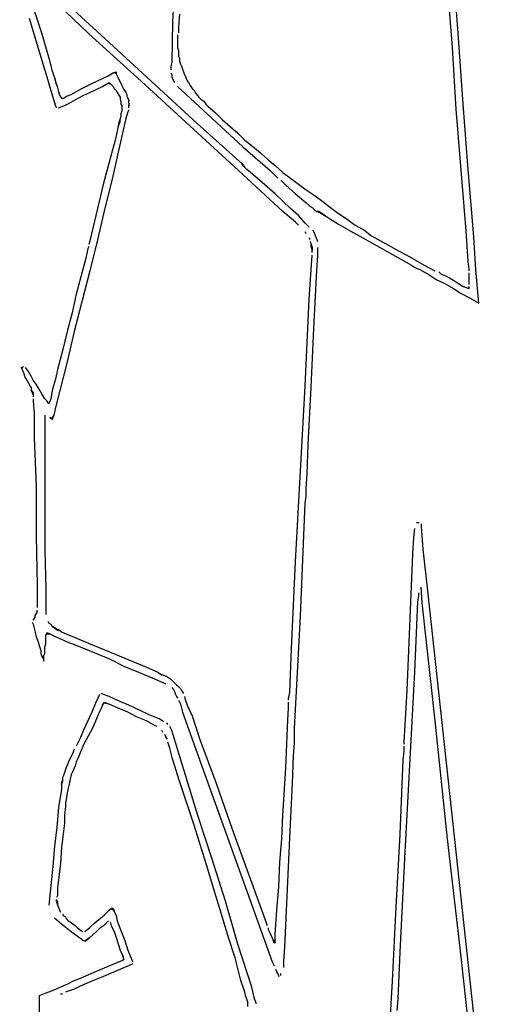
# Model space of a CAD drawing. Extents: x -41 to 268, y -43 to 179.
# Drawn here: x 20 to 30, y 17 to 38 of the extents above; entities that cross this region are included whole.
import ezdxf

# ---------------------------------------------------------------- set-up
doc = ezdxf.new("R2010")
doc.units = 0
doc.layers.get('Defpoints').update_dxf_attribs({"linetype": 'CONTINUOUS'})
doc.layers.add('56X56', color=4, linetype='CONTINUOUS')
doc.dimstyles.new('ISO-25', dxfattribs={"dimtxt": 2.5, "dimasz": 2.5, "dimexe": 1.25, "dimexo": 0.625, "dimtad": 1, "dimtxsty": 'Standard', "dimcen": 2.5, "dimadec": 0, "dimazin": 0, "dimtfac": 1, "dimtmove": 0, "dimatfit": 3, "dimfxl": 1, "dimarcsym": 0})

# ---------------------------------------------------------------- blocks, each defined once
blk = doc.blocks.new('*D3')
at = {"layer": '56X56', "color": 0, "linetype": 'Continuous', "lineweight": -2}
for p, q in [((52.554, 179.314), (-25.067, 179.314)), ((-25.067, -5.539), (-25.067, 177.314)), ((1.311, -7.539), (-25.067, -7.539))]:
    blk.add_line(p, q, dxfattribs=at)
at = {"layer": '56X56', "color": 0}
for points in [[(-24.734, 177.314), (-25.401, 177.314), (-25.067, 179.314)], [(-25.401, -5.539), (-24.734, -5.539), (-25.067, -7.539)]]:
    blk.add_solid(points, dxfattribs=at)
at = {"layer": 'Defpoints', "color": 0}
for p in [(-25.067, 179.314), (53.554, 179.314), (2.311, -7.539)]:
    blk.add_point(p, dxfattribs=at)
at = {"layer": '56X56', "color": 0, "linetype": 'Continuous', "insert": (-37.446, 85.888), "char_height": 3.175, "attachment_point": 5}
blk.add_mtext('\\A1;\\A1;160', dxfattribs=at)

msp = doc.modelspace()

# ---------------------------------------------------------------- linework, layer by layer
at = {"layer": '56X56', "linetype": 'Continuous'}
for p, q in [((23.20967, 39.48818), (23.12414, 37.79406)), ((29.25774, 37.45744), (29.1529, 38.85909)), ((29.13082, 37.24802), (29.02597, 38.5669)), ((20.1517, 38.04266), (20.32001, 37.54049)), ((21.32434, 37.54049), (20.82218, 38.02335)), ((21.76332, 37.35425), (20.82245, 38.21235)), ((20.04713, 37.87573), (20.29821, 37.03971)), ((23.27037, 37.95988), (23.25106, 37.68949)), ((23.12414, 37.79406), (23.10483, 36.93596)), ((23.25106, 37.68949), (23.25106, 37.56257)), ((20.32001, 37.54049), (20.46624, 37.01901)), ((22.37006, 36.59962), (21.32434, 37.54049)), ((23.22899, 37.52118), (23.22899, 37.45772)), ((23.22899, 37.45772), (23.22899, 37.39426)), ((23.22899, 37.39426), (23.22899, 37.31148)), ((29.36259, 36.03372), (29.25774, 37.45744)), ((23.64783, 35.61598), (21.76332, 37.35425)), ((23.22899, 37.31148), (23.22899, 37.24802)), ((23.22899, 37.24802), (23.25106, 37.18732)), ((23.25106, 37.18732), (23.25106, 37.12386)), ((29.2136, 35.92915), (29.13082, 37.24802)), ((20.29821, 37.03971), (20.42513, 36.62031)), ((20.46624, 37.01901), (20.52971, 36.76793)), ((23.25106, 37.12386), (23.25106, 37.0604)), ((23.25106, 37.0604), (23.27037, 37.01901)), ((23.27037, 37.01901), (23.27037, 36.95555)), ((20.52971, 36.76793), (20.57109, 36.64101)), ((23.10483, 36.93596), (23.08275, 36.83111)), ((23.08275, 36.83111), (23.08275, 36.76765)), ((23.27037, 36.95555), (23.29245, 36.89209)), ((23.29245, 36.89209), (23.31176, 36.8507)), ((23.31176, 36.8507), (23.33384, 36.78724)), ((23.33384, 36.78724), (23.35591, 36.72654)), ((20.42513, 36.62031), (20.5493, 36.20368)), ((20.57109, 36.64101), (20.59317, 36.58031)), ((20.59317, 36.58031), (20.61248, 36.51685)), ((20.61248, 36.53616), (20.59317, 36.58031)), ((20.63455, 36.45339), (20.61248, 36.53616)), ((21.3878, 36.47546), (21.61681, 36.58031)), ((21.61681, 36.58031), (21.74373, 36.64101)), ((21.74373, 36.64101), (21.84858, 36.70447)), ((21.84858, 36.70447), (21.91204, 36.72654)), ((21.88997, 36.70447), (21.84858, 36.70447)), ((21.91204, 36.6824), (21.88997, 36.70447)), ((21.91204, 36.72654), (21.91204, 36.6824)), ((21.91204, 36.6824), (21.95343, 36.59962)), ((21.95343, 36.59962), (22.0362, 36.43131)), ((24.44219, 34.6958), (22.37006, 36.59962)), ((23.08275, 36.70419), (23.10483, 36.66281)), ((23.10483, 36.66281), (23.10483, 36.62142)), ((23.10483, 36.62142), (23.12414, 36.58003)), ((23.12414, 36.58003), (23.14621, 36.53588)), ((23.14621, 36.53588), (23.16553, 36.4945)), ((23.35591, 36.72654), (23.37522, 36.6824)), ((23.37522, 36.6824), (23.3973, 36.62169)), ((23.3973, 36.62169), (23.41661, 36.58031)), ((23.41661, 36.58031), (23.43868, 36.53616)), ((23.43868, 36.53616), (23.48007, 36.47546)), ((20.61248, 36.51685), (20.63455, 36.45339)), ((20.63455, 36.45339), (20.65387, 36.38992)), ((20.65387, 36.38992), (20.67594, 36.30715)), ((20.9491, 36.24369), (21.17811, 36.37061)), ((21.17811, 36.37061), (21.3878, 36.47546)), ((21.34669, 36.28646), (21.61709, 36.41062)), ((21.61709, 36.41062), (21.76332, 36.49615)), ((21.74401, 36.47408), (21.61709, 36.41062)), ((21.80471, 36.45476), (21.74401, 36.47408)), ((21.76332, 36.49615), (21.80471, 36.45476)), ((21.80471, 36.45476), (21.84886, 36.41062)), ((21.84886, 36.41062), (21.86817, 36.36923)), ((21.86817, 36.36923), (21.90956, 36.32784)), ((21.90956, 36.32784), (21.93163, 36.28646)), ((22.0362, 36.43131), (22.07759, 36.34854)), ((22.07759, 36.34854), (22.11898, 36.28508)), ((23.22899, 36.41172), (23.50214, 36.16064)), ((23.48007, 36.47546), (23.50214, 36.43131)), ((23.50214, 36.43131), (23.54353, 36.37061)), ((23.54353, 36.37061), (23.58492, 36.32922)), ((23.58492, 36.32922), (23.60699, 36.28508)), ((20.5493, 36.20368), (20.61276, 35.99399)), ((20.67594, 36.30715), (20.69801, 36.22438)), ((20.69801, 36.22438), (20.7394, 36.16091)), ((20.7394, 36.16091), (20.78079, 36.16091)), ((20.78079, 36.16091), (20.84425, 36.2023)), ((20.84425, 36.2023), (20.9491, 36.24369)), ((20.94937, 36.07676), (21.09561, 36.15954)), ((21.09561, 36.15954), (21.21977, 36.223)), ((21.21977, 36.223), (21.34669, 36.28646)), ((21.93163, 36.28646), (21.97302, 36.223)), ((21.97302, 36.223), (21.99509, 36.18161)), ((21.99509, 36.18161), (21.99509, 36.14022)), ((21.99509, 36.14022), (22.01441, 36.09883)), ((22.11898, 36.28508), (22.14105, 36.24369)), ((22.14105, 36.24369), (22.14105, 36.2023)), ((22.14105, 36.2023), (22.16313, 36.16091)), ((22.16313, 36.16091), (22.18244, 36.09745)), ((22.18244, 36.11953), (22.16313, 36.16091)), ((22.18244, 36.05607), (22.18244, 36.11953)), ((23.50214, 36.16064), (24.06777, 35.6364)), ((23.60699, 36.28508), (23.64838, 36.22438)), ((23.64838, 36.22438), (23.68977, 36.18023)), ((23.68977, 36.18023), (23.73115, 36.13884)), ((23.73115, 36.13884), (23.79461, 36.09745)), ((20.61276, 35.99399), (20.63483, 35.9526)), ((20.67622, 35.9526), (20.82245, 36.0133)), ((20.82245, 36.0133), (20.94937, 36.07676)), ((22.01441, 36.09883), (22.01441, 36.03537)), ((22.01441, 36.03537), (22.03648, 35.99399)), ((22.03648, 35.99399), (22.03648, 35.93053)), ((22.03648, 35.93053), (22.03648, 35.88914)), ((22.18244, 35.90983), (22.16313, 35.86844)), ((22.18244, 36.05607), (22.18244, 35.99261)), ((22.18244, 35.95122), (22.18244, 36.01468)), ((23.79461, 36.09745), (23.836, 36.03399)), ((23.836, 36.03399), (23.87739, 35.99261)), ((23.87739, 35.99261), (24.0457, 35.84637)), ((29.42329, 33.31347), (29.2136, 35.92915)), ((29.46744, 34.63207), (29.36259, 36.03372)), ((22.11898, 35.72221), (21.97274, 35.07105)), ((21.99509, 35.72083), (21.97302, 35.63805)), ((22.01441, 35.78429), (21.99509, 35.72083)), ((21.99509, 35.65737), (21.99509, 35.72083)), ((22.03648, 35.88914), (22.01441, 35.82568)), ((22.01441, 35.82568), (22.01441, 35.78429)), ((22.16313, 35.86844), (22.11898, 35.72221)), ((24.0457, 35.84637), (24.19193, 35.70014)), ((24.19193, 35.70014), (24.36024, 35.5539)), ((21.95371, 35.55252), (21.89025, 35.26005)), ((21.95371, 35.55252), (21.99509, 35.65737)), ((21.97302, 35.63805), (21.95371, 35.55252)), ((24.61077, 34.75788), (23.64783, 35.61598)), ((24.06777, 35.6364), (24.63064, 35.11492)), ((24.36024, 35.5539), (24.52579, 35.40767)), ((24.52579, 35.40767), (24.67203, 35.26143)), ((21.89025, 35.26005), (21.80471, 34.94551)), ((21.97274, 35.07105), (21.82651, 34.42265)), ((24.63064, 35.11492), (25.21834, 34.61275)), ((24.67203, 35.26143), (24.84033, 35.13451)), ((24.84033, 35.13451), (25.00864, 34.98827)), ((21.80471, 34.94551), (21.63916, 34.33849)), ((25.00864, 34.98827), (25.17695, 34.84204)), ((25.49067, 33.73286), (24.44219, 34.6958)), ((24.65216, 34.69442), (24.61077, 34.75788)), ((24.61077, 34.75788), (24.67423, 34.67511)), ((24.71562, 34.63372), (24.65216, 34.69442)), ((24.67423, 34.67511), (24.71562, 34.63372)), ((24.7984, 34.57026), (24.71562, 34.63372)), ((25.17695, 34.84204), (25.32319, 34.71512)), ((25.32319, 34.71512), (25.48874, 34.56888)), ((21.82651, 34.42265), (21.66096, 33.77425)), ((24.98602, 34.40195), (24.7984, 34.57026)), ((25.21834, 34.61275), (25.3425, 34.48583)), ((25.3425, 34.48583), (25.38389, 34.44444)), ((25.48874, 34.56888), (25.65704, 34.44472)), ((25.65704, 34.44472), (25.82535, 34.3178)), ((29.5916, 33.18903), (29.46744, 34.63207)), ((21.63916, 34.33849), (21.34669, 33.10515)), ((25.32263, 34.10948), (24.98602, 34.40195)), ((25.44735, 34.40306), (25.5522, 34.29821)), ((25.5522, 34.29821), (25.76189, 34.11059)), ((25.82535, 34.3178), (25.9909, 34.19364)), ((25.65649, 33.79494), (25.32263, 34.10948)), ((25.76189, 34.11059), (25.88881, 34.00574)), ((25.88881, 34.00574), (25.9909, 33.9202)), ((25.9909, 34.19364), (26.18128, 34.06672)), ((26.18128, 34.06672), (26.34683, 33.94255)), ((25.8248, 33.6487), (25.65649, 33.79494)), ((25.9909, 33.9202), (26.05436, 33.8595)), ((26.05436, 33.8595), (26.11782, 33.81536)), ((26.11782, 33.81536), (26.15921, 33.77397)), ((26.34683, 33.94255), (26.51514, 33.81563)), ((26.51514, 33.81563), (26.68345, 33.69147)), ((21.66096, 33.77425), (21.51196, 33.12584)), ((25.76106, 33.50109), (25.49067, 33.73286)), ((25.97104, 33.4804), (25.8248, 33.6487)), ((26.15921, 33.77397), (26.22267, 33.73258)), ((26.22267, 33.73258), (26.28613, 33.71051)), ((26.26406, 33.73258), (26.22267, 33.73258)), ((26.41029, 33.62773), (26.26406, 33.73258)), ((26.28613, 33.71051), (26.41029, 33.62773)), ((26.41029, 33.62773), (26.68345, 33.45943)), ((26.68345, 33.69147), (26.87107, 33.56455)), ((25.82453, 33.44039), (25.76106, 33.50109)), ((26.05381, 33.39762), (25.97104, 33.4804)), ((26.68345, 33.45943), (26.93453, 33.31319)), ((26.87107, 33.56455), (27.03938, 33.44039)), ((27.03938, 33.44039), (27.227, 33.33554)), ((25.99283, 33.25001), (25.97076, 33.29415)), ((26.07561, 33.12584), (26.05354, 33.16723)), ((26.15866, 33.29277), (26.13935, 33.33416)), ((26.18073, 33.22931), (26.15866, 33.29277)), ((26.20005, 33.18792), (26.18073, 33.22931)), ((26.22212, 33.14654), (26.20005, 33.18792)), ((26.93453, 33.31319), (27.20493, 33.16695)), ((27.20493, 33.16695), (28.25341, 32.58201)), ((27.227, 33.33554), (27.39531, 33.20862)), ((27.39531, 33.20862), (27.58294, 33.10377)), ((29.46468, 32.66506), (29.42329, 33.31347)), ((29.63299, 32.47717), (29.5916, 33.18903)), ((21.32462, 32.97823), (21.30254, 32.93684)), ((21.34669, 33.10515), (21.32462, 33.02238)), ((21.51196, 33.12584), (21.34642, 32.45537)), ((26.09768, 33.04307), (26.07561, 33.08446)), ((26.07561, 33.08446), (26.09768, 33.021)), ((26.09768, 32.97961), (26.09768, 33.04307)), ((26.09768, 33.021), (26.117, 32.95754)), ((26.117, 32.91615), (26.09768, 32.97961)), ((26.117, 32.95754), (26.117, 32.89683)), ((26.24419, 33.08308), (26.22212, 33.14654)), ((26.24419, 32.79061), (26.24419, 32.95891)), ((27.58294, 33.10377), (27.77056, 33.00168)), ((27.77056, 33.00168), (27.95818, 32.89683)), ((21.30254, 32.93684), (21.26116, 32.72715)), ((26.05354, 31.84835), (26.117, 32.79199)), ((26.117, 32.85269), (26.117, 32.91615)), ((26.22212, 32.47606), (26.24419, 32.79061)), ((27.95818, 32.89683), (28.14856, 32.79199)), ((28.14856, 32.79199), (28.33618, 32.68714)), ((21.26116, 32.72715), (21.15631, 32.32983)), ((28.25341, 32.58201), (28.31411, 32.54063)), ((28.31411, 32.54063), (28.35826, 32.51855)), ((28.33618, 32.68714), (28.52381, 32.58229)), ((28.52381, 32.58229), (28.71143, 32.47744)), ((29.48675, 32.49676), (29.46468, 32.66506)), ((21.34642, 32.45537), (21.0098, 31.15857)), ((21.15631, 32.32983), (21.05146, 31.95458)), ((26.15866, 31.22065), (26.22212, 32.47606)), ((28.35826, 32.51855), (28.44103, 32.47717)), ((28.44103, 32.47717), (28.62866, 32.37232)), ((28.62866, 32.37232), (28.79696, 32.26747)), ((28.71143, 32.47744), (28.75558, 32.45537)), ((28.83835, 32.43605), (28.87974, 32.39467)), ((28.87974, 32.39467), (28.98459, 32.35052)), ((28.98459, 32.35052), (29.06736, 32.30913)), ((29.48675, 32.45537), (29.48675, 32.49676)), ((29.48675, 32.37259), (29.48675, 32.41398)), ((29.48675, 32.33121), (29.48675, 32.37259)), ((29.48675, 32.28982), (29.48675, 32.33121)), ((29.69645, 31.7653), (29.63299, 32.47717)), ((28.79696, 32.26747), (28.96527, 32.1847)), ((28.96527, 32.1847), (29.1529, 32.07985)), ((29.06736, 32.30913), (29.17221, 32.24567)), ((29.17221, 32.24567), (29.25774, 32.18497)), ((29.25774, 32.18497), (29.36259, 32.12151)), ((29.36259, 32.12151), (29.48675, 32.08012)), ((29.46468, 32.08012), (29.36259, 32.12151)), ((29.48675, 32.12151), (29.46468, 32.08012)), ((29.48675, 32.22636), (29.48675, 32.28982)), ((29.48675, 32.1629), (29.48675, 32.22636)), ((29.48675, 32.08012), (29.48675, 32.12151)), ((21.05146, 31.95458), (20.96869, 31.55726)), ((29.1529, 32.07985), (29.31844, 31.975)), ((29.31844, 31.975), (29.50883, 31.87015)), ((25.97076, 29.98592), (26.05354, 31.84835)), ((29.50883, 31.87015), (29.69645, 31.7653)), ((20.96869, 31.55726), (20.86384, 31.15995)), ((20.86384, 31.15995), (20.75899, 30.74055)), ((21.0098, 31.15857), (20.86356, 30.51016)), ((26.0952, 29.96523), (26.15866, 31.22065)), ((20.75899, 30.74055), (20.65414, 30.34323)), ((20.86356, 30.51016), (20.69801, 29.86176)), ((19.92297, 30.40394), (19.88158, 30.36255)), ((19.88158, 30.38462), (19.92297, 30.40394)), ((19.92297, 30.27977), (19.88158, 30.38462)), ((19.88158, 30.36255), (19.92297, 30.27977)), ((19.92297, 30.27977), (19.94228, 30.197)), ((20.02781, 30.30185), (19.96435, 30.38462)), ((20.08852, 30.197), (20.02781, 30.30185)), ((20.65414, 30.34323), (20.61276, 30.13354)), ((19.94228, 30.197), (20.02781, 30.05076)), ((20.02781, 30.05076), (20.0692, 29.9873)), ((20.0692, 29.9873), (20.08852, 29.94592)), ((20.13266, 30.11147), (20.08852, 30.197)), ((20.19336, 30.02869), (20.13266, 30.11147)), ((20.25682, 29.92384), (20.19336, 30.02869)), ((20.61276, 30.13354), (20.5493, 29.92384)), ((20.08852, 29.94592), (20.08852, 29.90177)), ((20.08852, 29.90177), (20.13266, 29.84107)), ((20.11059, 29.86038), (20.08852, 29.90177)), ((20.13266, 29.79968), (20.11059, 29.86038)), ((20.13266, 29.84107), (20.13266, 29.79968)), ((20.13266, 29.79968), (20.13266, 29.75553)), ((20.32029, 29.819), (20.25682, 29.92384)), ((20.38375, 29.71415), (20.32029, 29.819)), ((20.5493, 29.92384), (20.50791, 29.71415)), ((20.69801, 29.86176), (20.61248, 29.52515)), ((25.76106, 26.21968), (25.97076, 29.98592)), ((26.0345, 28.73189), (26.0952, 29.96523)), ((20.13266, 29.71415), (20.13266, 29.67276)), ((20.13266, 29.67276), (20.15198, 29.3996)), ((20.42513, 29.67276), (20.38375, 29.71415)), ((20.46652, 29.6093), (20.42513, 29.67276)), ((20.50791, 29.71415), (20.46652, 29.6093)), ((20.15198, 29.3996), (20.15198, 28.87812)), ((20.38347, 29.3596), (20.38347, 29.31545)), ((20.57109, 29.3596), (20.52971, 29.29614)), ((20.54902, 29.27406), (20.57109, 29.3596)), ((20.61248, 29.52515), (20.57109, 29.3596)), ((20.38347, 29.31545), (20.38347, 29.21336)), ((20.38347, 29.21336), (20.38347, 29.00366)), ((20.52971, 29.29614), (20.48832, 29.31545)), ((20.48832, 29.31545), (20.54902, 29.27406)), ((20.38347, 29.00366), (20.38347, 28.58427)), ((20.15198, 28.87812), (20.17405, 28.35388)), ((26.01242, 28.1028), (26.0345, 28.73189)), ((20.38347, 28.58427), (20.38347, 28.16488)), ((20.17405, 28.35388), (20.19336, 27.8324)), ((20.38347, 28.16488), (20.38347, 27.74825)), ((25.99311, 27.78826), (26.01242, 28.1028)), ((20.19336, 27.8324), (20.19336, 26.76461)), ((20.38347, 27.74825), (20.38347, 27.32886)), ((25.99311, 27.62271), (25.99311, 27.78826)), ((25.86619, 25.04841), (25.97104, 27.47647)), ((25.97104, 27.47647), (25.99311, 27.62271)), ((20.38347, 27.32886), (20.38347, 26.47076)), ((28.41841, 27.05653), (28.35771, 27.05653)), ((28.46255, 26.97375), (28.46255, 27.03446)), ((28.31632, 26.92961), (28.29425, 26.74198)), ((28.50394, 26.4909), (28.46255, 26.97375)), ((20.19336, 26.76461), (20.21544, 25.71613)), ((28.29425, 26.74198), (28.27217, 26.38605)), ((20.38347, 26.47076), (20.40278, 25.63198)), ((28.60879, 25.52796), (28.50394, 26.4909)), ((25.67829, 24.35725), (25.76106, 26.21968)), ((28.27217, 26.38605), (28.14801, 23.45583)), ((20.21544, 25.71613), (20.21544, 25.44573)), ((20.40278, 25.63198), (20.40278, 25.21534)), ((28.4827, 25.33951), (28.46062, 25.67612)), ((20.21544, 25.44573), (20.21544, 25.31881)), ((28.37785, 25.36158), (28.35577, 24.85941)), ((28.39992, 25.48574), (28.37785, 25.36158)), ((28.39992, 25.5492), (28.39992, 25.48574)), ((29.44481, 17.82715), (28.60879, 25.52796)), ((20.17405, 25.06773), (20.21544, 25.13119)), ((20.21544, 25.17258), (20.19336, 25.10912)), ((20.21544, 25.31881), (20.21544, 25.23604)), ((20.21544, 25.13119), (20.21544, 25.17258)), ((20.40278, 25.21534), (20.40278, 25.08842)), ((28.75585, 22.8066), (28.4827, 25.33951)), ((20.11059, 24.92149), (20.13266, 24.88011)), ((20.13266, 24.96288), (20.17405, 25.02634)), ((20.15198, 25.00427), (20.13266, 24.96288)), ((20.17405, 25.06773), (20.15198, 25.00427)), ((20.19336, 25.10912), (20.17405, 25.06773)), ((20.17405, 25.02634), (20.17405, 25.06773)), ((20.44693, 24.94219), (20.46624, 24.9008)), ((25.74203, 22.63967), (25.86619, 25.04841)), ((20.13266, 24.88011), (20.17405, 24.7118)), ((20.17405, 24.7118), (20.19336, 24.60695)), ((20.46624, 24.9008), (20.50763, 24.87873)), ((20.50763, 24.87873), (20.52971, 24.83734)), ((20.52971, 24.83734), (20.59317, 24.79595)), ((20.57109, 24.81803), (20.52971, 24.83734)), ((20.63455, 24.77388), (20.57109, 24.81803)), ((20.59317, 24.79595), (20.65387, 24.75456)), ((20.69801, 24.75456), (20.63455, 24.77388)), ((20.65387, 24.75456), (20.69801, 24.75456)), ((20.69801, 24.75456), (20.7394, 24.71318)), ((20.7394, 24.71318), (21.20018, 24.5228)), ((28.35577, 24.85941), (28.31439, 23.85508)), ((20.19336, 24.60695), (20.23751, 24.5021)), ((20.23751, 24.5021), (20.25682, 24.41933)), ((20.42513, 24.69248), (20.40306, 24.6511)), ((20.40306, 24.6511), (20.44445, 24.67041)), ((20.40306, 24.52418), (20.40306, 24.6511)), ((20.40306, 24.46071), (20.40306, 24.52418)), ((20.48859, 24.67041), (20.42513, 24.69248)), ((20.44445, 24.67041), (20.48859, 24.67041)), ((20.48859, 24.67041), (20.57137, 24.62902)), ((20.57137, 24.62902), (20.86384, 24.5021)), ((20.86384, 24.5021), (21.17838, 24.37794)), ((21.20018, 24.5228), (22.09967, 24.14755)), ((20.25682, 24.41933), (20.29821, 24.31448)), ((20.29821, 24.31448), (20.29821, 24.25102)), ((20.38375, 24.39725), (20.40306, 24.46071)), ((20.38375, 24.31448), (20.38375, 24.39725)), ((20.38375, 24.25102), (20.38375, 24.31448)), ((21.17838, 24.37794), (21.49293, 24.25102)), ((25.6369, 23.41362), (25.67829, 24.35725)), ((20.29821, 24.25102), (20.32029, 24.19032)), ((20.32029, 24.19032), (20.34236, 24.14617)), ((20.34236, 24.14617), (20.36167, 24.08547)), ((20.36167, 24.20963), (20.38375, 24.25102)), ((20.36167, 24.16824), (20.36167, 24.20963)), ((20.36167, 24.12686), (20.36167, 24.16824)), ((20.36167, 24.08547), (20.36167, 24.12686)), ((21.49293, 24.25102), (21.7854, 24.12686)), ((21.7854, 24.12686), (22.07787, 23.98062)), ((22.09967, 24.14755), (22.56044, 23.95993)), ((22.07787, 23.98062), (22.39241, 23.8537)), ((22.56044, 23.95993), (22.78945, 23.85508)), ((22.39241, 23.8537), (22.68488, 23.72954)), ((22.68488, 23.72954), (22.97735, 23.60262)), ((22.78945, 23.85508), (22.8943, 23.79162)), ((22.8943, 23.79162), (22.97708, 23.76955)), ((22.95776, 23.76955), (22.8943, 23.79162)), ((23.04054, 23.72816), (22.95776, 23.76955)), ((22.97708, 23.76955), (23.04054, 23.72816)), ((23.04054, 23.72816), (23.08192, 23.70884)), ((23.08192, 23.70884), (23.12331, 23.6647)), ((23.12331, 23.6647), (23.16746, 23.62331)), ((28.31439, 23.85508), (28.10469, 19.85706)), ((23.10427, 23.51984), (23.14566, 23.47846)), ((23.14566, 23.47846), (23.16773, 23.43707)), ((23.16746, 23.62331), (23.20885, 23.58192)), ((23.20885, 23.58192), (23.25023, 23.54054)), ((23.25023, 23.54054), (23.29162, 23.49915)), ((23.29162, 23.49915), (23.31369, 23.45776)), ((23.31369, 23.45776), (23.35508, 23.3943)), ((28.14801, 23.45583), (28.10662, 22.72465)), ((21.55446, 23.37333), (21.47168, 23.18571)), ((21.63999, 23.37333), (21.59584, 23.39265)), ((21.76415, 23.33194), (21.63999, 23.37333)), ((21.97385, 23.2271), (21.76415, 23.33194)), ((23.16773, 23.43707), (23.18705, 23.37361)), ((23.18705, 23.37361), (23.20912, 23.33222)), ((23.20912, 23.33222), (23.22844, 23.29083)), ((23.25051, 23.24669), (23.2919, 23.16391)), ((23.37715, 23.33084), (23.39647, 23.26738)), ((23.39647, 23.26738), (23.43786, 23.14322)), ((25.61483, 23.28945), (25.6369, 23.41362)), ((25.61483, 23.24807), (25.61483, 23.28945)), ((21.47168, 23.18571), (21.38891, 22.99533)), ((21.57543, 23.03947), (21.53404, 22.95394)), ((21.61681, 23.14432), (21.57543, 23.03947)), ((21.61681, 23.14432), (21.66096, 23.20502)), ((21.63889, 23.18571), (21.61681, 23.14432)), ((21.76305, 23.16364), (21.63889, 23.18571)), ((21.66096, 23.20502), (21.76305, 23.16364)), ((21.95343, 23.08086), (21.76305, 23.16364)), ((22.16313, 22.99533), (21.95343, 23.08086)), ((22.18354, 23.14156), (21.97385, 23.2271)), ((22.41255, 23.03671), (22.18354, 23.14156)), ((22.62225, 22.93463), (22.41255, 23.03671)), ((23.2919, 23.16391), (23.33328, 22.9956)), ((23.43786, 23.14322), (23.5427, 22.91145)), ((25.59552, 22.82867), (25.61483, 23.07976)), ((25.61483, 23.07976), (25.61483, 23.20668)), ((21.30337, 22.8077), (21.2206, 22.62008)), ((21.38891, 22.99533), (21.30337, 22.8077)), ((21.49265, 22.84909), (21.40988, 22.66147)), ((21.53404, 22.95394), (21.49265, 22.84909)), ((22.35075, 22.89048), (22.16313, 22.99533)), ((22.56044, 22.8077), (22.35075, 22.89048)), ((22.74807, 22.70286), (22.56044, 22.8077)), ((22.83195, 22.84909), (22.62225, 22.93463)), ((22.93679, 22.78563), (22.83195, 22.84909)), ((23.33328, 22.9956), (23.81614, 21.65741)), ((23.5427, 22.91145), (23.71101, 22.40928)), ((25.55137, 21.80227), (25.59552, 22.82867)), ((21.2206, 22.62008), (21.13782, 22.43246)), ((21.40988, 22.66147), (21.21949, 22.30554)), ((22.78945, 22.68354), (22.74807, 22.70286)), ((22.91638, 22.55662), (22.8943, 22.59801)), ((23.01957, 22.72493), (23.00025, 22.76632)), ((23.08303, 22.6394), (23.06095, 22.68354)), ((23.1051, 22.59801), (23.08303, 22.6394)), ((23.66797, 20.77697), (23.1051, 22.59801)), ((25.74203, 22.47412), (25.74203, 22.63967)), ((28.10662, 22.72465), (28.08455, 22.34665)), ((29.02625, 20.27646), (28.75585, 22.8066)), ((21.13782, 22.43246), (21.05229, 22.26415)), ((22.97708, 22.47385), (22.95776, 22.51523)), ((22.95776, 22.51523), (22.97708, 22.45177)), ((22.99915, 22.41039), (22.97708, 22.47385)), ((22.97708, 22.45177), (22.99915, 22.41039)), ((23.71101, 22.40928), (24.06694, 21.44634)), ((25.74203, 22.32789), (25.74203, 22.47412)), ((21.0109, 22.20069), (20.98883, 22.13723)), ((21.21949, 22.30554), (21.13672, 22.11792)), ((23.06261, 22.22276), (23.02122, 22.34693)), ((23.12331, 21.99099), (23.06261, 22.22276)), ((25.71995, 22.05473), (25.74203, 22.32789)), ((28.08455, 22.34665), (28.08455, 22.30526)), ((28.08455, 22.26387), (28.08455, 22.15903)), ((20.98883, 22.13723), (20.88674, 21.92753)), ((21.09533, 22.01307), (21.05395, 21.93029)), ((21.13672, 22.11792), (21.09533, 22.01307)), ((23.27231, 21.5109), (23.12331, 21.99099)), ((25.69788, 21.46979), (25.71995, 22.05473)), ((28.06524, 21.9714), (28.00178, 20.37937)), ((28.08455, 22.15903), (28.06524, 21.9714)), ((20.82328, 21.76198), (20.80121, 21.69852)), ((20.84259, 21.80337), (20.82328, 21.76198)), ((20.86467, 21.86683), (20.84259, 21.80337)), ((20.88674, 21.92753), (20.86467, 21.86683)), ((21.03187, 21.84476), (20.99048, 21.73991)), ((21.05395, 21.93029), (21.03187, 21.84476)), ((25.49067, 20.77862), (25.55137, 21.80227)), ((20.78189, 21.63506), (20.75982, 21.59368)), ((20.75982, 21.59368), (20.75982, 21.5109)), ((20.80121, 21.69852), (20.78189, 21.63506)), ((20.92702, 21.55229), (20.90495, 21.44744)), ((20.9491, 21.65714), (20.92702, 21.55229)), ((20.99048, 21.73991), (20.9491, 21.65714)), ((23.81614, 21.65741), (24.77908, 18.97827)), ((20.73775, 21.34259), (20.67704, 20.94527)), ((20.73775, 21.44744), (20.75982, 21.53022)), ((20.75982, 21.5109), (20.73775, 21.44744)), ((20.73775, 21.44744), (20.73775, 21.34259)), ((20.88564, 21.36467), (20.86356, 21.25982)), ((20.90495, 21.44744), (20.88564, 21.36467)), ((23.58409, 20.57003), (23.27231, 21.5109)), ((24.06694, 21.44634), (24.4008, 20.48615)), ((25.63718, 20.29715), (25.69788, 21.46979)), ((20.84425, 21.15497), (20.82218, 21.05012)), ((20.86356, 21.25982), (20.84425, 21.15497)), ((20.67704, 20.94527), (20.63566, 20.52588)), ((20.82218, 20.96735), (20.80286, 20.77697)), ((20.82218, 21.05012), (20.82218, 21.00873)), ((20.82218, 21.00873), (20.82218, 20.96735)), ((20.80286, 20.77697), (20.80286, 20.61142)), ((23.9632, 19.85817), (23.66797, 20.77697)), ((25.46859, 20.27646), (25.49067, 20.77862)), ((20.63566, 20.52588), (20.59151, 20.10925)), ((20.80286, 20.61142), (20.78079, 20.44311)), ((23.87932, 19.6264), (23.58409, 20.57003)), ((24.4008, 20.48615), (25.11266, 18.53819)), ((20.78079, 20.44311), (20.7394, 20.08718)), ((25.42721, 19.77429), (25.46859, 20.27646)), ((25.53233, 17.95187), (25.63718, 20.29715)), ((28.00178, 20.37937), (27.91624, 18.80941)), ((29.31872, 17.74355), (29.02625, 20.27646)), ((20.59151, 20.10925), (20.55012, 19.68986)), ((20.7394, 20.08718), (20.71733, 19.75332)), ((24.25567, 18.93661), (23.9632, 19.85817)), ((28.10469, 19.85706), (27.99984, 17.8484)), ((20.55012, 19.68986), (20.46735, 18.85108)), ((20.71733, 19.75332), (20.67594, 19.39739)), ((25.40513, 19.25005), (25.42721, 19.77429)), ((24.02556, 19.1463), (23.87932, 19.6264)), ((20.67594, 19.39739), (20.65387, 19.22908)), ((20.65387, 19.22908), (20.65387, 19.06077)), ((25.36375, 18.74788), (25.40513, 19.25005)), ((20.65387, 19.06077), (20.63455, 19.01938)), ((24.17179, 18.66345), (24.02556, 19.1463)), ((20.63455, 18.978), (20.65387, 18.91454)), ((20.63455, 18.93661), (20.63455, 18.978)), ((20.65387, 18.87315), (20.63455, 18.93661)), ((20.65387, 18.91454), (20.65387, 18.85383)), ((20.67594, 18.80969), (20.65387, 18.87315)), ((20.65387, 18.85383), (20.67594, 18.80969)), ((20.67594, 18.80969), (20.69801, 18.74899)), ((20.69801, 18.7683), (20.67594, 18.80969)), ((24.52607, 18.01505), (24.25567, 18.93661)), ((24.77908, 18.97827), (25.25917, 17.63732)), ((27.91624, 18.80941), (27.83347, 17.22014)), ((20.71733, 18.70484), (20.69801, 18.7683)), ((20.69801, 18.74899), (20.71733, 18.70484)), ((20.75872, 18.66345), (20.78079, 18.62207)), ((20.78079, 18.62207), (20.82218, 18.60275)), ((20.82218, 18.60275), (20.84425, 18.5586)), ((21.45126, 18.47583), (21.66096, 18.64414)), ((21.66096, 18.64414), (21.76305, 18.74899)), ((21.76305, 18.74899), (21.84858, 18.79037)), ((21.82651, 18.79037), (21.76305, 18.74899)), ((21.8679, 18.72691), (21.82651, 18.79037)), ((21.84858, 18.79037), (21.8679, 18.72691)), ((21.8679, 18.72691), (21.91204, 18.62207)), ((21.91204, 18.62207), (21.93136, 18.51722)), ((24.31803, 18.18336), (24.17179, 18.66345)), ((25.32236, 18.22364), (25.36375, 18.74788)), ((20.59151, 18.58068), (20.63566, 18.53929)), ((20.63566, 18.53929), (20.73775, 18.45376)), ((20.73775, 18.45376), (20.84259, 18.37098)), ((20.84425, 18.5586), (20.88564, 18.51722)), ((20.88564, 18.51722), (20.92702, 18.4979)), ((20.92702, 18.4979), (21.0098, 18.43444)), ((21.0098, 18.43444), (21.07326, 18.37098)), ((21.34642, 18.37098), (21.45126, 18.47583)), ((21.57653, 18.37098), (21.6593, 18.43444)), ((21.6593, 18.43444), (21.74484, 18.51722)), ((21.78622, 18.49514), (21.80554, 18.41237)), ((21.80554, 18.41237), (21.869, 18.28821)), ((21.93136, 18.51722), (22.01413, 18.30752)), ((25.11266, 18.53819), (25.15405, 18.41402)), ((20.84259, 18.37098), (20.94744, 18.28821)), ((20.94744, 18.28821), (21.15714, 18.14197)), ((21.07326, 18.37098), (21.15603, 18.30752)), ((21.15603, 18.30752), (21.20018, 18.28821)), ((21.24157, 18.28821), (21.34642, 18.37098)), ((21.34476, 18.16129), (21.24267, 18.07851)), ((21.26199, 18.07851), (21.34476, 18.16129)), ((21.34476, 18.16129), (21.49375, 18.28821)), ((21.49375, 18.28821), (21.57653, 18.37098)), ((21.869, 18.28821), (21.91039, 18.16129)), ((21.91039, 18.16129), (21.99592, 17.89089)), ((22.01413, 18.30752), (22.09967, 18.09783)), ((24.46426, 17.72258), (24.31803, 18.18336)), ((25.17612, 18.36988), (25.17612, 18.32849)), ((25.17612, 18.32849), (25.21751, 18.24572)), ((25.21751, 18.24572), (25.28097, 18.09948)), ((25.32236, 18.09948), (25.32236, 18.22364)), ((21.15714, 18.14197), (21.19852, 18.09783)), ((21.19852, 18.09783), (21.26199, 18.07851)), ((21.24267, 18.07851), (21.19852, 18.09783)), ((22.09967, 18.09783), (22.16313, 17.89089)), ((24.8213, 17.09349), (24.52607, 18.01505)), ((25.28097, 18.09948), (25.32236, 18.03602)), ((25.30029, 18.03602), (25.28097, 18.09948)), ((25.32236, 18.09948), (25.30029, 18.03602)), ((25.32236, 18.03602), (25.32236, 18.09948)), ((25.51026, 17.6594), (25.53233, 17.95187)), ((21.99592, 17.89089), (22.05662, 17.76397)), ((22.05662, 17.76397), (22.0787, 17.68119)), ((22.0787, 17.70051), (22.05662, 17.76397)), ((22.16313, 17.89089), (22.2459, 17.68119)), ((27.99984, 17.8484), (27.95846, 16.84407)), ((29.86503, 12.67774), (29.31872, 17.74355)), ((29.86421, 13.95606), (29.44481, 17.82715)), ((21.97385, 17.63981), (21.43029, 17.40804)), ((22.14105, 17.53496), (21.88997, 17.43011)), ((22.03731, 17.65912), (21.97385, 17.63981)), ((22.03731, 17.65912), (22.0787, 17.70051)), ((22.0787, 17.68119), (22.03731, 17.65912)), ((22.26797, 17.59566), (22.14105, 17.53496)), ((22.2459, 17.68119), (22.26797, 17.63981)), ((24.58842, 17.23973), (24.46426, 17.72258)), ((25.25917, 17.63732), (25.30056, 17.55455)), ((25.51026, 17.51316), (25.51026, 17.6594)), ((21.43029, 17.40804), (21.13782, 17.28387)), ((21.63889, 17.32526), (21.3878, 17.22041)), ((21.88997, 17.43011), (21.63889, 17.32526)), ((25.34195, 17.47177), (25.36402, 17.40831)), ((25.36402, 17.43039), (25.34195, 17.47177)), ((25.3861, 17.36693), (25.36402, 17.43039)), ((25.36402, 17.40831), (25.3861, 17.36693)), ((25.3861, 17.36693), (25.40541, 17.32554)), ((25.4468, 17.34485), (25.4468, 17.38624)), ((20.86467, 17.15695), (20.71843, 17.09349)), ((20.98883, 17.22041), (20.86467, 17.15695)), ((21.13782, 17.28387), (20.98883, 17.22041)), ((21.13672, 17.11557), (21.0098, 17.05211)), ((21.3878, 17.22041), (21.13672, 17.11557)), ((24.67396, 16.98865), (24.58842, 17.23973)), ((27.83347, 17.22014), (27.75069, 15.65018)), ((20.40389, 16.96933), (20.25765, 16.90587)), ((20.25765, 16.90587), (20.25765, 16.54994)), ((20.5722, 17.03279), (20.40389, 16.96933)), ((20.71843, 17.09349), (20.5722, 17.03279)), ((20.75872, 16.94726), (20.71733, 16.94726)), ((20.88564, 17.01072), (20.82218, 16.98865)), ((21.0098, 17.05211), (20.88564, 17.01072)), ((24.69327, 16.88656), (24.67396, 16.98865)), ((24.882, 16.84241), (24.8213, 17.09349)), ((24.71534, 16.84241), (24.69327, 16.88656)), ((24.69327, 16.88656), (24.71534, 16.8231)), ((24.73742, 16.75964), (24.71534, 16.84241)), ((24.71534, 16.8231), (24.73742, 16.75964)), ((24.73742, 16.67686), (24.73742, 16.75964)), ((24.92339, 16.73756), (24.882, 16.84241)), ((27.95846, 16.84407), (27.93914, 16.59298))]:
    msp.add_line(p, q, dxfattribs=at)

# ---------------------------------------------------------------- dimensions: what is measured, and where the dimension line sits
dim = msp.add_linear_dim(base=(-25.06748, 179.31419), p1=(2.311, -7.53859), p2=(53.55404, 179.31419), angle=90, text='\\A1;160', dimstyle='ISO-25', override={"dimtxt": 3.175, "dimasz": 2, "dimexe": 0, "dimexo": 1, "dimgap": 2, "dimtad": 0, "dimtih": 1, "dimtoh": 1, "dimdec": 4, "dimzin": 0, "dimdsep": 46, "dimtxsty": 'Standard', "dimcen": 1, "dimtdec": 4, "dimtofl": 0, "dimtmove": 2, "dimtfill": 0, "dimtfillclr": 0, "dimtolj": 1, "dimtzin": 0}, dxfattribs=at)
dim.commit()
dim.dimension.update_dxf_attribs({"geometry": '*D3', "text_midpoint": (-37.44596, 85.8878), "dimtype": 160})

doc.saveas('drawing.dxf')
